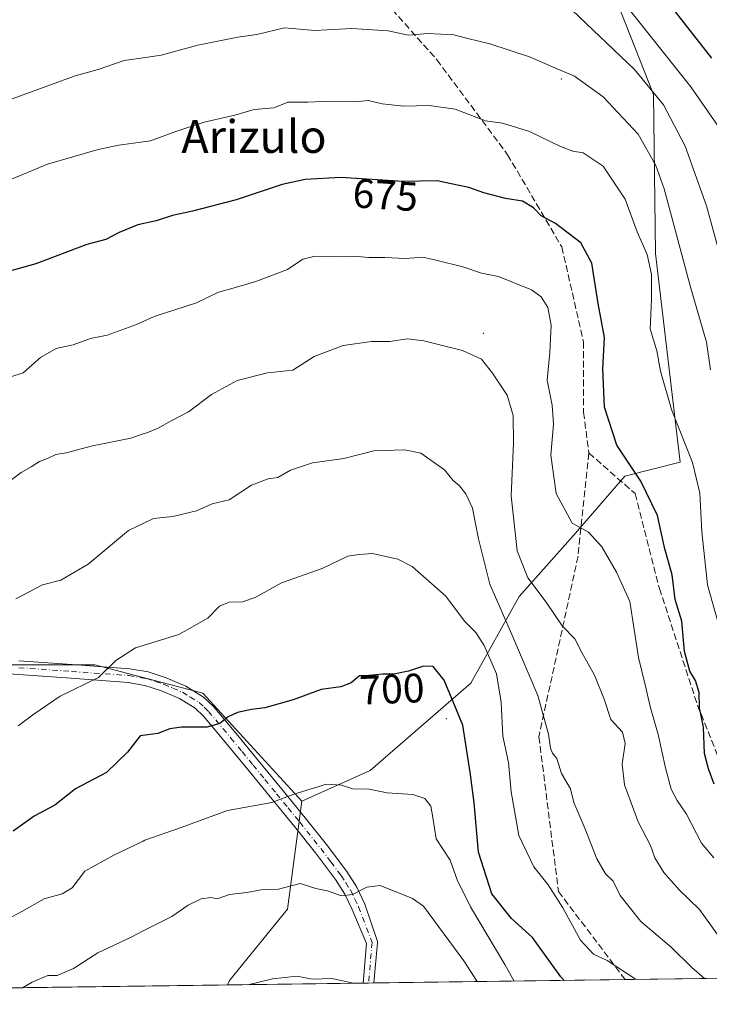
# Model space of a CAD drawing. Units: metres. Extents: x 590120 to 593565, y 4749843 to 4752202.
# Drawn here: x 590453 to 590621, y 4749843 to 4750083 of the extents above; entities that cross this region are included whole.
import ezdxf
from ezdxf.enums import TextEntityAlignment as Align

# ---------------------------------------------------------------- set-up
doc = ezdxf.new("R2010")
doc.units = ezdxf.units.M
doc.header["$MEASUREMENT"] = 0
doc.linetypes.add('DGN Style 3', pattern=[2.307223458686699, 1.648016756204785, -0.6592067024819142])
doc.linetypes.add('DGN Style 4', pattern=[2.6384748266838614, 1.318413404963828, -0.6592067024819142, 0.001648016756204785, -0.6592067024819142])
for name, color, linetype, lineweight in [('Arbolado forestal CxS', 92, 'Continuous', 0), ('Camino eje', 30, 'DGN Style 4', 13), ('Centroide de Edificación ligera', 7, 'Continuous', 0), ('Comarca CxS', 21, 'Continuous', 0), ('Comunidad Autónoma CxS', 142, 'Continuous', 0), ('Curva de nivel maestra', 30, 'Continuous', 30), ('Curva de nivel normal', 30, 'Continuous', 0), ('Entidad de ámbito territorial CxS', 92, 'Continuous', 0), ('Espacio natural protegido CxS', 121, 'Continuous', 0), ('Municipio CxS', 4, 'Continuous', 0), ('Pista no pavimentada Cxs', 111, 'Continuous', 0), ('Provincia CxS', 1, 'Continuous', 0), ('Rótulo de curva de nivel directora', 7, 'Continuous', 0), ('Senda', 7, 'DGN Style 3', 0), ('Texto cartográfico', 7, 'Continuous', 0)]:
    doc.layers.add(name, color=color, linetype=linetype, lineweight=lineweight)
doc.styles.add('Style-Arial', font='txt')

# ---------------------------------------------------------------- blocks, each defined once
blk = doc.blocks.new('*U8')
at = {"layer": 'Arbolado forestal CxS', "color": 92, "linetype": 'Continuous', "lineweight": 0}
blk.add_polyline3d([(590912.0658, 4749853.478599999, 682.3632999999973), (590503.6579999998, 4749848.021199999, 714.1618000000017), (590504.1272999998, 4749849.087300001, 713.9716000000044), (590518.2846999997, 4749866.478700001, 710.7384000000021), (590521.7263000002, 4749892.842700001, 705.1238000000012), (590538.4124999996, 4749900.3693, 703.7136000000029), (590562.9178999999, 4749921.6635, 698.845100000006), (590574.7185000004, 4749942.786499999, 687.9897999999957), (590587.8705000002, 4749957.573899999, 680.8972000000067), (590600.4332999997, 4749972.144300001, 676.1925000000047), (590613.9219000004, 4749975.5145, 672.2556000000042), (590607.9537000004, 4750026.451900001, 669.3684000000068), (590607.4562999997, 4750065.193700001, 660.6532000000007), (590594.8350999998, 4750097.213300001, 654.7332000000024)], dxfattribs=at)

msp = doc.modelspace()

# ---------------------------------------------------------------- linework, layer by layer
at = {"layer": 'Arbolado forestal CxS', "color": 92, "linetype": 'Continuous', "lineweight": 0, "extrusion": (0.04179233195970641, 0.0005584625204846025, 0.9991261627587293), "elevation": 28029.97538403737, "flags": 128}
msp.add_lwpolyline([(4741533.923937086, -653724.6912347581), (4741533.923937086, -653412.8843555435)], dxfattribs=at)
at = {"layer": 'Arbolado forestal CxS', "color": 92, "linetype": 'Continuous', "lineweight": 0, "extrusion": (0.01683741686249059, 0.0002249910240463549, 0.9998582153347734), "elevation": 11725.29006169751, "flags": 128}
msp.add_lwpolyline([(4741534.078787772, -653810.6766896171), (4741534.078787773, -653457.2870427968)], dxfattribs=at)
at = {"layer": 'Arbolado forestal CxS', "color": 92, "linetype": 'Continuous', "lineweight": 0, "extrusion": (-0.01436278584246625, -0.0001919655485244793, 0.9998968314441605), "elevation": -8678.996538877158, "flags": 128}
msp.add_lwpolyline([(590486.0635353657, 4749846.884349433), (590453.004824137, 4749846.442549423)], dxfattribs=at)
at = {"layer": 'Arbolado forestal CxS', "color": 92, "linetype": 'Continuous', "lineweight": 0, "extrusion": (0.05670452296710477, 0.000755365716787197, 0.9983907183551474), "elevation": 37787.46205916246, "flags": 128}
msp.add_lwpolyline([(4741561.194313246, -652660.5527966169), (4741561.194313246, -652659.2443751094)], dxfattribs=at)
at = {"layer": 'Arbolado forestal CxS', "color": 92, "linetype": 'Continuous', "lineweight": 0, "extrusion": (0.06643614545436351, 0.0008899514284524957, 0.9977902818546699), "elevation": 44173.1878178665, "flags": 128}
msp.add_lwpolyline([(4741512.48073427, -652614.8040627697), (4741512.480734271, -652613.4946521359)], dxfattribs=at)
at = {"layer": 'Arbolado forestal CxS', "color": 92, "linetype": 'Continuous', "lineweight": 0, "extrusion": (0.2974371206917024, 0.003974357941649964, 0.9547331374334828), "elevation": 195208.048380988, "flags": 128}
msp.add_lwpolyline([(4741534.439331271, -624197.8911297756), (4741534.43933127, -624133.7488435662)], dxfattribs=at)
at = {"layer": 'Arbolado forestal CxS', "color": 92, "linetype": 'Continuous', "lineweight": 0}
for points in [[(590545.4735000003, 4750169.095100001, 642.6342000000004), (590563.8219, 4750158.7785, 644.1742999999988), (590583.3189000003, 4750135.8529, 647.9676999999938), (590592.0286999998, 4750105.2871, 653.449099999998), (590593.0100999996, 4750101.8421, 654.088499999998), (590594.8350999998, 4750097.213300001, 654.7332000000024), (590607.4562999997, 4750065.193700001, 660.6532000000007), (590607.9537000004, 4750026.451900001, 669.3684000000068), (590613.9219000004, 4749975.5145, 672.2556000000042), (590600.4332999997, 4749972.144300001, 676.1925000000047), (590587.8705000002, 4749957.573899999, 680.8972000000067), (590574.7185000004, 4749942.786499999, 687.9897999999957), (590562.9178999999, 4749921.6635, 698.845100000006), (590538.4124999996, 4749900.3693, 703.7136000000029), (590521.7263000002, 4749892.842700001, 705.1238000000012)], [(590545.4735000003, 4750169.095100001, 642.6342000000004), (590563.8219, 4750158.7785, 644.1742999999988), (590583.3189000003, 4750135.8529, 647.9676999999938), (590592.0286999998, 4750105.2871, 653.449099999998), (590593.0100999996, 4750101.8421, 654.088499999998), (590594.8350999998, 4750097.213300001, 654.7332000000024), (590607.4562999997, 4750065.193700001, 660.6532000000007), (590607.9537000004, 4750026.451900001, 669.3684000000068), (590613.9219000004, 4749975.5145, 672.2556000000042), (590600.4332999997, 4749972.144300001, 676.1925000000047), (590587.8705000002, 4749957.573899999, 680.8972000000067), (590574.7185000004, 4749942.786499999, 687.9897999999957), (590562.9178999999, 4749921.6635, 698.845100000006), (590538.4124999996, 4749900.3693, 703.7136000000029), (590521.7263000002, 4749892.842700001, 705.1238000000012)], [(590594.8350999998, 4750097.213300001, 654.7332000000024), (590607.4562999997, 4750065.193700001, 660.6532000000007), (590607.9537000004, 4750026.451900001, 669.3684000000068), (590613.9219000004, 4749975.5145, 672.2556000000042), (590600.4332999997, 4749972.144300001, 676.1925000000047), (590587.8705000002, 4749957.573899999, 680.8972000000067), (590574.7185000004, 4749942.786499999, 687.9897999999957), (590562.9178999999, 4749921.6635, 698.845100000006), (590538.4124999996, 4749900.3693, 703.7136000000029), (590521.7263000002, 4749892.842700001, 705.1238000000012), (590497.6426999997, 4749919.2075, 697.8433999999979), (590471.2659, 4749926.084899999, 693.9808000000048), (590434.5667000003, 4749926.085300001, 689.2949999999983), (590404.7500999998, 4749931.817500001, 682.6373000000021), (590388.6945000002, 4749945.5723, 676.3393000000069), (590404.7506999997, 4749966.2061, 678.7581000000064), (590403.6045000004, 4750005.179500001, 672.3653000000049), (590409.3394999999, 4750060.2009, 660.4042999999947), (590402.4589000001, 4750090.003699999, 652.4897999999957)], [(590388.6945000002, 4749945.5723, 676.3393000000069), (590404.7500999998, 4749931.817500001, 682.6373000000021), (590434.5667000003, 4749926.085300001, 689.2949999999983), (590471.2659, 4749926.084899999, 693.9808000000048), (590497.6426999997, 4749919.2075, 697.8433999999979), (590521.7263000002, 4749892.842700001, 705.1238000000012)], [(590388.6945000002, 4749945.5723, 676.3393000000069), (590404.7500999998, 4749931.817500001, 682.6373000000021), (590434.5667000003, 4749926.085300001, 689.2949999999983), (590471.2659, 4749926.084899999, 693.9808000000048), (590497.6426999997, 4749919.2075, 697.8433999999979), (590521.7263000002, 4749892.842700001, 705.1238000000012)], [(590521.7263000002, 4749892.842700001, 705.1238000000012), (590518.2846999997, 4749866.478700001, 710.7384000000021), (590504.1272999998, 4749849.087300001, 713.9716000000044), (590503.6580999997, 4749848.021299999, 714.1618000000017)], [(590521.7263000002, 4749892.842700001, 705.1238000000012), (590518.2846999997, 4749866.478700001, 710.7384000000021), (590504.1272999998, 4749849.087300001, 713.9716000000044), (590503.6580999997, 4749848.021299999, 714.1618000000017)]]:
    msp.add_polyline3d(points, dxfattribs=at)
msp.add_polyline3d([(590388.6945000002, 4749945.5723, 676.3393000000069), (590404.7500999998, 4749931.817500001, 682.6373000000021), (590434.5667000003, 4749926.085300001, 689.2949999999983), (590471.2659, 4749926.084899999, 693.9808000000048), (590497.6426999997, 4749919.2075, 697.8433999999979), (590521.7263000002, 4749892.842700001, 705.1238000000012), (590518.2846999997, 4749866.478700001, 710.7384000000021), (590504.1272999998, 4749849.087300001, 713.9716000000044), (590503.6579999998, 4749848.021199999, 714.1618000000017), (590150.3499999996, 4749843.300000001, 720.1125999999931), (590148.8581999998, 4749956.750299999, 672.088699999993), (590202.6394999997, 4749961.0505, 663.4291999999987), (590248.8255000003, 4749962.933900001, 662.022100000002), (590307.4397, 4749958.0011, 660.696100000001)], close=True, dxfattribs=at)
at = {"layer": 'Camino eje', "color": 30, "linetype": 'DGN Style 4', "lineweight": 13, "extrusion": (0.01096015416485505, 0.1278186425411213, 0.9917369962039471), "elevation": 614307.2336825097, "flags": 128}
msp.add_lwpolyline([(-182579.4599728319, -4743330.355396359), (-182579.4599728319, -4743320.316241076)], dxfattribs=at)
at = {"layer": 'Camino eje', "color": 30, "linetype": 'DGN Style 4', "lineweight": 13}
msp.add_polyline3d([(590452.7500999998, 4749925.405099999, 696.3620999999986), (590465.6201, 4749924.495100001, 706.3513999999996), (590479.5950999996, 4749923.4901, 703.4790000000066), (590483.9001000002, 4749922.735099999, 703.7940999999992), (590486.0950999996, 4749922.020099999, 705.0960999999952), (590488.1101000002, 4749921.360099999, 706.3515999999945), (590490.3051000005, 4749920.4351, 707.3074000000051), (590492.6851000004, 4749919.425100001, 708.1747999999934), (590494.5850999998, 4749918.245100001, 707.656099999993), (590496.7451, 4749916.9101, 706.6836000000039), (590497.9650999998, 4749915.7401, 707.709799999997), (590498.9901000002, 4749914.7601, 709.2912999999971), (590504.4550999999, 4749908.255100001, 712.1913000000059), (590507.1700999998, 4749904.9451, 712.9559000000008), (590509.8800999997, 4749901.645099999, 711.9146999999939), (590512.7301000003, 4749898.1601, 711.7848999999987), (590515.5751, 4749894.675100001, 710.2284000000074), (590518.4151, 4749891.1951, 709.5044000000053), (590521.2600999996, 4749887.7051, 710.7057999999961), (590526.3901000004, 4749881.270099999, 712.9088999999949), (590528.8350999998, 4749878.030099999, 712.9959999999992), (590531.3300999999, 4749874.715100001, 711.6603999999934), (590532.4550999999, 4749872.9351, 710.648000000001), (590533.6700999998, 4749871.020099999, 712.9320000000008), (590534.6700999998, 4749868.9801, 715.0170999999973), (590535.5900999998, 4749867.090100001, 716.1128999999929), (590538.8701, 4749858.4001, 720.3358000000007)], dxfattribs=at)
at = {"layer": 'Centroide de Edificación ligera', "color": 7, "linetype": 'Continuous', "lineweight": 0}
for p in [(590585, 4750069, 677.1205000000045), (590566, 4750007, 696.4109000000026), (590557, 4749913, 710.9918999999937)]:
    msp.add_point(p, dxfattribs=at)
at = {"layer": 'Comarca CxS', "color": 21, "linetype": 'Continuous', "lineweight": 0, "flags": 128}
msp.add_lwpolyline([(591316.3204805349, 4749858.880574416), (590150.3500006846, 4749843.299982463), (590139.7524999997, 4750649.2451), (590129.2448276352, 4751448.354637045), (590119.930000686, 4752156.749982439), (590750.0014460223, 4752165.166670403), (591380.3514288019, 4752173.587079155), (592063.17425173, 4752182.708436229), (592160.8345970786, 4752184.01301313), (592804.1208712384, 4752192.606228837), (593520.810000712, 4752202.179982439), (593533.5031179092, 4751270.860249265), (593552.3400007116, 4749888.759982465), (592868.0394628833, 4749879.615833761), (592086.1104999997, 4749869.167199999)], close=True, dxfattribs=at)
at = {"layer": 'Comunidad Autónoma CxS', "color": 142, "linetype": 'Continuous', "lineweight": 0, "flags": 128}
msp.add_lwpolyline([(591316.3204805349, 4749858.880574416), (590150.3500006846, 4749843.299982463), (590139.7524999997, 4750649.2451), (590129.2448276352, 4751448.354637045), (590119.930000686, 4752156.749982439), (590750.0014460223, 4752165.166670403), (591380.3514288019, 4752173.587079155), (592063.17425173, 4752182.708436229), (592160.8345970786, 4752184.01301313), (592804.1208712384, 4752192.606228837), (593520.810000712, 4752202.179982439), (593533.5031179092, 4751270.860249265), (593552.3400007116, 4749888.759982465), (592868.0394628833, 4749879.615833761), (592086.1104999997, 4749869.167199999)], close=True, dxfattribs=at)
at = {"layer": 'Curva de nivel maestra', "color": 30, "linetype": 'Continuous', "lineweight": 30, "flags": 128}
for points, elevation in [([(590621.6600000003, 4750074.0801), (590604.9500000002, 4750095.5601)], 650), ([(590622.2100000001, 4749897.020099999), (590620.8499999996, 4749900.700099999), (590619.8600000005, 4749904.450099999), (590619.6600000003, 4749910.9101), (590618.7100000001, 4749915.5801), (590618.5999999996, 4749919.390100001), (590617.7100000001, 4749922.2601), (590616.2999999998, 4749924.590100001), (590615.04, 4749929.350099999), (590614.3499999996, 4749936.7501), (590612.7000000002, 4749942.020099999), (590612, 4749948.0601), (590610.2199999997, 4749954.360099999), (590608.4199999999, 4749962.550100001), (590604.4100000003, 4749970.880100001), (590598.4900000002, 4749979.6501), (590595.4800000004, 4749988.950099999), (590595.1500000004, 4749998.280099999), (590595.4800000004, 4750005.950099999), (590593.9400000004, 4750014.270099999), (590592.4600000001, 4750024.0601), (590589.7199999997, 4750029.050100001), (590583.5999999996, 4750033.710100001), (590580.04, 4750035.6501), (590578.1900000004, 4750037.540100001), (590575.5300000003, 4750039.2301), (590571.3899999997, 4750039.880100001), (590566.0999999996, 4750041.2401), (590562.4400000004, 4750042.5701), (590558.1600000003, 4750043.440099999), (590554.7400000002, 4750044.140100001), (590546.4400000004, 4750043.970100001), (590531.2300000004, 4750044.950099999), (590522.54, 4750044.470100001), (590516.9299999997, 4750043.280099999), (590505.7699999996, 4750039.4901), (590495.1399999997, 4750036.7501), (590490.2300000004, 4750035.710100001), (590486.2800000003, 4750034.440099999), (590481.8099999996, 4750033.4101), (590477.2300000004, 4750031.5601), (590473.9699999997, 4750029.850099999), (590469.3200000003, 4750028.590100001), (590456.9400000004, 4750023.920100001), (590448.4800000004, 4750021.520099999)], 675), ([(590585.7220000001, 4749849.118000001), (590584.8799999999, 4749850.020099999), (590578, 4749859.630100001), (590572.8099999996, 4749864.200099999), (590568.0800000001, 4749870.2501), (590564.8200000003, 4749880.370100001), (590563.7199999997, 4749892.420100001), (590562.8399999999, 4749899.370100001), (590560.9500000002, 4749911.350099999), (590556.4400000004, 4749922.380100001), (590553.7699999996, 4749925.710100001), (590551.4400000004, 4749925.790100001), (590547.7800000003, 4749924.5701), (590544.1600000003, 4749923.850099999), (590541.4500000002, 4749923.8301), (590538.0999999996, 4749923.4901), (590535.7699999996, 4749923.390100001), (590533.7699999996, 4749921.7301), (590531.2699999996, 4749920.7601), (590526.4400000004, 4749920.0601), (590519.5999999996, 4749917.5601), (590512.7699999996, 4749915.600099999), (590509.4400000004, 4749915.2301), (590506.0999999996, 4749914.470100001), (590503.7699999996, 4749913.450099999), (590501.7699999996, 4749911.7601), (590498.6799999997, 4749910.920100001), (590492.4100000003, 4749910.9301), (590489.5800000001, 4749910.4801), (590486.6699999999, 4749909.350099999), (590482.3399999999, 4749908.7601), (590479.29, 4749904.840100001), (590474.1600000003, 4749899.880100001), (590466.6200000001, 4749895.8301), (590461.5499999998, 4749891.850099999), (590456.5199999996, 4749889.200099999), (590451.4199999999, 4749885.5101)], 700)]:
    msp.add_lwpolyline(points, dxfattribs=dict(at, elevation=elevation))
at = {"layer": 'Curva de nivel normal', "color": 30, "linetype": 'Continuous', "lineweight": 0, "flags": 128}
for points, elevation in [([(590599.7199999997, 4750088.32), (590616.5800000001, 4750067.119999999), (590623.4000000004, 4750057.220000001)], 655), ([(590587.6699999999, 4750085.800000001), (590602.8200000003, 4750071.279999999), (590609.9299999997, 4750062.710000001), (590615.1799999997, 4750052.640000001), (590620.3499999996, 4750038.100000001), (590625.9900000002, 4750017.58)], 660), ([(590449.5999999996, 4750063.57), (590466.4900000002, 4750069.730000001), (590472.1100000005, 4750071.279999999), (590478.4500000002, 4750073.470000001), (590483.0948999999, 4750074.167500001), (590487.4400000004, 4750074.82), (590496.4400000004, 4750077.230000001), (590506.1299999999, 4750079.17), (590510.7800000003, 4750079.810000001), (590517.5599999996, 4750081.470000001), (590524.9299999997, 4750080.859999999), (590533.9500000002, 4750081.310000001), (590542.7800000003, 4750080.779999999), (590547.7699999996, 4750079.680000001), (590552.4400000004, 4750080.08), (590558.7699999996, 4750079.77), (590562.1900000004, 4750078.84), (590567.5599999996, 4750077.560000001), (590577.2599999999, 4750074.4), (590583.4299999997, 4750071.680000001), (590588.2400000002, 4750069.66), (590595.2000000002, 4750064.680000001), (590603.7000000002, 4750055.57), (590608.0499999998, 4750047.92), (590610.0700000003, 4750042.24), (590616.3799999999, 4750018.57), (590620.3499999996, 4750004.779999999), (590621.3700000001, 4749998.07)], 665), ([(590623.1799999997, 4749936.33), (590620.6399999997, 4749945.58), (590619.2199999997, 4749958.52), (590618.7300000004, 4749967.960000001), (590616.9500000002, 4749975.42), (590611.8300000001, 4749988.41), (590609.1600000003, 4749997.75), (590608.29, 4750002.730000001), (590606.6299999999, 4750008.07), (590606.9600000001, 4750015.24), (590606.9600000001, 4750021.32), (590605.9100000003, 4750026.16), (590603.5099999999, 4750031.720000001), (590600.5800000001, 4750039.710000001), (590595.1699999999, 4750047.710000001), (590590.3099999996, 4750051.02), (590587.8200000003, 4750051.4), (590584.8099999996, 4750052.560000001), (590577.2400000002, 4750056.230000001), (590570.6299999999, 4750058.24), (590566.5499999998, 4750058.83), (590559.0899999999, 4750061.630000001), (590552.7599999999, 4750062.560000001), (590546.5999999996, 4750062.4), (590541.3600000005, 4750062.92), (590537.9100000003, 4750063.75), (590534.5599999996, 4750063.449999999), (590528.5, 4750063.630000001), (590523.2000000002, 4750063.369999999), (590518.3200000003, 4750063.32), (590514.9299999997, 4750062), (590510.1399999997, 4750061.57), (590505.4400000004, 4750060.140000001), (590497.9400000004, 4750058.430000001), (590490.7699999996, 4750056.08), (590484.8600000005, 4750053.930000001), (590483.0948999999, 4750053.684), (590477.1100000005, 4750052.850000001), (590472.1100000005, 4750051.779999999), (590459.7800000003, 4750048.230000001), (590441.5899999999, 4750040.699999999)], 670), ([(590622.2000000002, 4749879.060000001), (590619.1399999997, 4749882.619999999), (590615.5, 4749889.640000001), (590613.2000000002, 4749892.99), (590611.7599999999, 4749895.810000001), (590610.3499999996, 4749900.980000001), (590608.5999999996, 4749909.119999999), (590606.6200000001, 4749915.939999999), (590605.4299999997, 4749921.24), (590603.79, 4749927.930000001), (590601.7199999997, 4749941.529999999), (590598.4000000004, 4749948.720000001), (590594.8399999999, 4749954.92), (590591.5899999999, 4749958.5), (590587.6600000003, 4749960.67), (590583.7000000002, 4749967.869999999), (590582.4400000004, 4749977.24), (590583.0499999998, 4749984.779999999), (590582.7300000004, 4749989.4), (590581.5599999996, 4749995.529999999), (590582.1600000003, 4750002.25), (590582.54, 4750008.99), (590581.7199999997, 4750013.300000001), (590580.0700000003, 4750015.850000001), (590577.7599999999, 4750017.560000001), (590569.6799999997, 4750020.82), (590565.5599999996, 4750021.630000001), (590560.9699999997, 4750023.16), (590554.3799999999, 4750024.82), (590551.2400000002, 4750025.529999999), (590547.04, 4750025.230000001), (590542, 4750025.49), (590538.0999999996, 4750025.42), (590535.4199999999, 4750025.720000001), (590531.0199999996, 4750025.59), (590524.8799999999, 4750025.76), (590522.0199999996, 4750025.02), (590518.2800000003, 4750022.539999999), (590510.5700000003, 4750019.57), (590504.4400000004, 4750017.789999999), (590501.4400000004, 4750017.039999999), (590496.0999999996, 4750014.380000001), (590485.7800000003, 4750011.07), (590483.0948999999, 4750009.854599999), (590481.4500000002, 4750009.109999999), (590474.3200000003, 4750006.51), (590470.2199999997, 4750005.680000001), (590466.04, 4750004.16), (590461.9000000004, 4750003.279999999), (590458.0899999999, 4750001.060000001), (590453.8600000005, 4749997.310000001), (590447.2300000004, 4749995.25)], 679.9999999999999), ([(590623.0199999996, 4749860.359999999), (590618.6399999997, 4749866.449999999), (590613.75, 4749871.230000001), (590609.9900000002, 4749875.480000001), (590607.8200000003, 4749879.050000001), (590606.7300000004, 4749882.050000001), (590603.6900000004, 4749887.789999999), (590600.4100000003, 4749896.859999999), (590599.8300000001, 4749901.91), (590600.5800000001, 4749906.880000001), (590599.8700000001, 4749909.699999999), (590597.0300000003, 4749912.730000001), (590595.4699999997, 4749917.699999999), (590593.0499999998, 4749923.58), (590590.0099999999, 4749929.08), (590588.2699999996, 4749932.460000001), (590585.1600000003, 4749935.640000001), (590581.3099999996, 4749941.359999999), (590576.8300000001, 4749947.300000001), (590574.2599999999, 4749953.91), (590572.7599999999, 4749967.32), (590573.3099999996, 4749980.16), (590573.2199999997, 4749986.949999999), (590571.79, 4749991.84), (590568.2400000002, 4749997.220000001), (590565.5199999996, 4750000.689999999), (590560.9400000004, 4750002.74), (590551.5, 4750005.15), (590547.5300000003, 4750005.609999999), (590543.2000000002, 4750005), (590538.7100000001, 4750004.970000001), (590531.7999999998, 4750004), (590524.7800000003, 4750001.279999999), (590519.5199999996, 4749997.949999999), (590513.4100000003, 4749997.33), (590505.9900000002, 4749995.42), (590499.7400000002, 4749992.050000001), (590494.1100000005, 4749987.779999999), (590489.9299999997, 4749985.640000001), (590486.7000000002, 4749983.810000001), (590483.9299999997, 4749982.720000001), (590483.0948999999, 4749982.432200001), (590480.0999999996, 4749981.4), (590470.7000000002, 4749979.480000001), (590464.3399999999, 4749977.810000001), (590461.7599999999, 4749977.369999999), (590459.7800000003, 4749976.449999999), (590457.7800000003, 4749975.699999999), (590455.7599999999, 4749974.4), (590453.3700000001, 4749973.01), (590448.7599999999, 4749969.57)], 685), ([(590619.8526, 4749849.573899999), (590616.79, 4749852.27), (590611.7400000002, 4749857.210000001), (590604.3600000005, 4749863.5), (590599.3399999999, 4749869.82), (590597.6399999997, 4749873.32), (590595.79, 4749875.109999999), (590593.6100000005, 4749878.789999999), (590590.7400000002, 4749886.26), (590588.0499999998, 4749892.52), (590587.2199999997, 4749895.859999999), (590585.0599999996, 4749899.619999999), (590583.9000000004, 4749903.230000001), (590582.8600000005, 4749904.59), (590582.3499999996, 4749905.810000001), (590581.8399999999, 4749909.230000001), (590579.2999999998, 4749918.609999999), (590573.1600000003, 4749932.970000001), (590567.5999999996, 4749945.810000001), (590564.7999999998, 4749956.82), (590563.3099999996, 4749964.310000001), (590561.75, 4749967.850000001), (590560.1900000004, 4749969.74), (590558.5999999996, 4749971.060000001), (590556.5499999998, 4749973.680000001), (590550.7599999999, 4749977.730000001), (590546.75, 4749978.58), (590539.2999999998, 4749978.279999999), (590531.9699999997, 4749976.460000001), (590524.3200000003, 4749975.4), (590518.9600000001, 4749973.550000001), (590515.9199999999, 4749971.789999999), (590513.5300000003, 4749971.460000001), (590509.4400000004, 4749969.9), (590504.0300000003, 4749966.359999999), (590499.9199999999, 4749965.359999999), (590496.1100000005, 4749963.689999999), (590490.2800000003, 4749962.32), (590485.5800000001, 4749961.77), (590483.0948999999, 4749960.5768), (590479.54, 4749958.869999999), (590469.6600000003, 4749950.640000001), (590463.0199999996, 4749946.789999999), (590458.5199999996, 4749945.58), (590452.0700000003, 4749942.189999999)], 690), ([(590603.2066000003, 4749849.351399999), (590596.1600000003, 4749853.970000001), (590592.8700000001, 4749855.550000001), (590589.6600000003, 4749858.92), (590585.3399999999, 4749866.82), (590581.7599999999, 4749872.480000001), (590578.2699999996, 4749876.859999999), (590574.6600000003, 4749884.460000001), (590572.7400000002, 4749895.130000001), (590572.1500000004, 4749902.289999999), (590570.7100000001, 4749908.74), (590570.2999999998, 4749917), (590569.1900000004, 4749923.939999999), (590566.1799999997, 4749930.850000001), (590564.1200000001, 4749933.99), (590561.3799999999, 4749936.730000001), (590556.8200000003, 4749942.880000001), (590548.6100000005, 4749950.09), (590545.1100000005, 4749951.91), (590538.9400000004, 4749953.26), (590535.7599999999, 4749953), (590532.9400000004, 4749952.58), (590526.7300000004, 4749949.58), (590516.7699999996, 4749946.09), (590510.3899999997, 4749942.560000001), (590507.2599999999, 4749941.470000001), (590504.0599999996, 4749941.41), (590501.7000000002, 4749940.4), (590498.8499999996, 4749937.51), (590491.7300000004, 4749933.529999999), (590483.0948999999, 4749930.8465), (590481.2400000002, 4749930.27), (590476.4400000004, 4749927.140000001), (590472.2300000004, 4749922.99), (590462.8200000003, 4749918.5), (590456.4500000002, 4749914.09), (590452.6200000001, 4749911.25)], 695), ([(590573.5125000002, 4749848.954700001), (590571.1900000004, 4749853), (590562.8600000005, 4749867.060000001), (590559.6200000001, 4749873.67), (590557.9199999999, 4749878.460000001), (590554.4800000004, 4749883.630000001), (590553.6900000004, 4749888.9), (590553.1699999999, 4749891.59), (590551.7300000004, 4749893.460000001), (590548.7800000003, 4749894.460000001), (590542.54, 4749894.869999999), (590538.1900000004, 4749895.810000001), (590534.2100000001, 4749895.82), (590531.4400000004, 4749896.77), (590527.7599999999, 4749897.02), (590523.7400000002, 4749895.74), (590519.7599999999, 4749894.59), (590514.4000000004, 4749892.560000001), (590503.6100000005, 4749890.58), (590492.3200000003, 4749886.4), (590483.5199999996, 4749883.300000001), (590483.0948999999, 4749883.094799999), (590475.9600000001, 4749879.65), (590468.8499999996, 4749875.77), (590465.7800000003, 4749871.74), (590463.3399999999, 4749870.24), (590458.9299999997, 4749869.02), (590453.54, 4749865.91), (590448.5899999999, 4749863.310000001)], 705), ([(590564.4840000002, 4749848.834000001), (590561.2199999997, 4749853.890000001), (590551.4400000004, 4749867.25), (590548.7199999997, 4749869.09), (590540.8300000001, 4749872.300000001), (590537.6200000001, 4749871.84), (590534.0999999996, 4749870.060000001), (590531.4400000004, 4749869.779999999), (590528.0300000003, 4749870.939999999), (590525.1299999999, 4749871.560000001), (590521.3600000005, 4749872.75), (590516.0800000001, 4749871.4), (590511.8399999999, 4749871.189999999), (590508.3200000003, 4749870.59), (590504.0800000001, 4749870.08), (590501.1100000005, 4749869.050000001), (590499.5499999998, 4749869.359999999), (590497.2300000004, 4749869.039999999), (590494.0599999996, 4749867.5), (590490.04, 4749864.74), (590483.0948999999, 4749861.1972), (590480.1600000003, 4749859.699999999), (590472.04, 4749855.880000001), (590466.1100000005, 4749852.039999999), (590462.1100000005, 4749850.300000001), (590459.8600000005, 4749850.310000001), (590456.0599999996, 4749848.680000001), (590453.6727, 4749847.3532)], 710), ([(590534.2811000004, 4749848.430400001), (590529.0999999996, 4749849.630000001), (590524.2300000004, 4749849.430000001), (590520.6200000001, 4749850.140000001), (590514.5599999996, 4749849.480000001), (590508.6211999999, 4749848.0875)], 715)]:
    msp.add_lwpolyline(points, dxfattribs=dict(at, elevation=elevation))
at = {"layer": 'Entidad de ámbito territorial CxS', "color": 92, "linetype": 'Continuous', "lineweight": 0, "flags": 128}
msp.add_lwpolyline([(591316.3204805349, 4749858.880574416), (590150.3500006846, 4749843.299982463), (590139.7524999997, 4750649.2451), (590129.2448276352, 4751448.354637045)], dxfattribs=at)
at = {"layer": 'Espacio natural protegido CxS', "color": 121, "linetype": 'Continuous', "lineweight": 0, "flags": 128}
msp.add_lwpolyline([(591316.3204805349, 4749858.880574416), (590150.3500006846, 4749843.299982463), (590139.7524999997, 4750649.2451), (590140.3284999991, 4750650.016100001), (590153.3076999997, 4750657.213), (590165.1487999992, 4750665.558800001)], dxfattribs=at)
at = {"layer": 'Municipio CxS', "color": 4, "linetype": 'Continuous', "lineweight": 0, "flags": 128}
msp.add_lwpolyline([(591316.3204805349, 4749858.880574416), (590150.3500006846, 4749843.299982463), (590139.7524999997, 4750649.2451), (590129.2448276352, 4751448.354637045), (590119.930000686, 4752156.749982439), (590750.0014460223, 4752165.166670403), (591380.3514288019, 4752173.587079155), (592063.17425173, 4752182.708436229), (592160.8345970786, 4752184.01301313), (592804.1208712384, 4752192.606228837), (593520.810000712, 4752202.179982439), (593533.5031179092, 4751270.860249265), (593552.3400007116, 4749888.759982465), (592868.0394628833, 4749879.615833761), (592086.1104999997, 4749869.167199999)], close=True, dxfattribs=at)
at = {"layer": 'Pista no pavimentada Cxs', "color": 111, "linetype": 'Continuous', "lineweight": 0, "extrusion": (0.3942449429432536, 0.005266458129918969, 0.9189903097326089), "elevation": 258494.5298351103, "flags": 128}
msp.add_lwpolyline([(4741536.838984772, -600672.0817495511), (4741536.838984772, -600669.2385932471)], dxfattribs=at)
at = {"layer": 'Pista no pavimentada Cxs', "color": 111, "linetype": 'Continuous', "lineweight": 0}
for points in [[(590536.7133, 4749848.462900001, 722.0304000000033), (590537.5437000003, 4749858.147500001, 722.5562000000064), (590534.0401, 4749866.420100001, 717.6036000000023), (590532.2001, 4749870.200099999, 714.0396000000038), (590529.9501, 4749873.7601, 712.7289000000019), (590525.0602000002, 4749880.2401, 714.8225999999996), (590519.9501, 4749886.6501, 712.5608999999968), (590508.5800999999, 4749900.5801, 713.6489000000003), (590503.1601, 4749907.1801, 711.8978999999963), (590497.7600999996, 4749913.610099999, 709.8366999999998), (590495.7101999996, 4749915.5701, 708.4247999999934), (590491.9101, 4749917.9301, 709.699299999993), (590487.5202000003, 4749919.780099999, 707.8867000000029), (590483.4901000002, 4749921.100099999, 704.8436999999976), (590479.3901000004, 4749921.8201, 703.6235000000015), (590465.5000999998, 4749922.8201, 707.4735999999976), (590452.7501999997, 4749923.720100001, 696.6352999999945), (590441.7200999996, 4749924.4901, 697.9180000000051), (590431.9200999998, 4749925.170100001, 701.007500000007), (590425.5000999998, 4749925.8201, 692.4980999999971), (590419.9200999998, 4749926.950099999, 690.5709000000061)], [(590452.7501999997, 4749927.090100001, 696.0890999999974), (590465.7401000002, 4749926.170100001, 705.287599999996), (590479.8000999996, 4749925.1601, 703.9804000000004), (590484.3101000004, 4749924.370100001, 704.3917999999976), (590488.7001, 4749922.940099999, 705.4832000000025), (590493.4600999998, 4749920.920100001, 706.4305000000023), (590497.7801000001, 4749918.2501, 705.4796000000061), (590500.2200999996, 4749915.9101, 709.1940000000033), (590505.7500999998, 4749909.3301, 712.6858999999968), (590511.1801000005, 4749902.710100001, 710.6444999999949), (590516.8800999997, 4749895.7401, 710.338699999993), (590522.5701000001, 4749888.7601, 709.9872000000032), (590527.7200999996, 4749882.300100001, 711.5184000000008), (590532.7100999998, 4749875.670100001, 711.0405000000028), (590535.1401000004, 4749871.840100001, 712.6543999999994), (590537.1401000004, 4749867.7601, 714.8601999999955), (590540.1503, 4749858.6259, 718.3460000000051), (590540.1700999998, 4749858.4001, 718.450800000006), (590540.1654000003, 4749858.289100001, 718.5228999999963), (590539.3258999996, 4749848.4978, 720.9094000000041), (590536.7133, 4749848.462900001, 722.0304000000033), (590537.5437000003, 4749858.147500001, 722.5562000000064), (590534.0401, 4749866.420100001, 717.6036000000023), (590532.2001, 4749870.200099999, 714.0396000000038), (590529.9501, 4749873.7601, 712.7289000000019), (590525.0602000002, 4749880.2401, 714.8225999999996), (590519.9501, 4749886.6501, 712.5608999999968), (590508.5800999999, 4749900.5801, 713.6489000000003), (590503.1601, 4749907.1801, 711.8978999999963), (590497.7600999996, 4749913.610099999, 709.8366999999998), (590495.7101999996, 4749915.5701, 708.4247999999934), (590491.9101, 4749917.9301, 709.699299999993), (590487.5202000003, 4749919.780099999, 707.8867000000029), (590483.4901000002, 4749921.100099999, 704.8436999999976), (590479.3901000004, 4749921.8201, 703.6235000000015), (590465.5000999998, 4749922.8201, 707.4735999999976), (590452.7501999997, 4749923.720100001, 696.6352999999945)], [(590452.7501999997, 4749927.090100001, 696.0890999999974), (590465.7401000002, 4749926.170100001, 705.287599999996), (590479.8000999996, 4749925.1601, 703.9804000000004), (590484.3101000004, 4749924.370100001, 704.3917999999976), (590488.7001, 4749922.940099999, 705.4832000000025), (590493.4600999998, 4749920.920100001, 706.4305000000023), (590497.7801000001, 4749918.2501, 705.4796000000061), (590500.2200999996, 4749915.9101, 709.1940000000033), (590505.7500999998, 4749909.3301, 712.6858999999968), (590511.1801000005, 4749902.710100001, 710.6444999999949), (590516.8800999997, 4749895.7401, 710.338699999993), (590522.5701000001, 4749888.7601, 709.9872000000032), (590527.7200999996, 4749882.300100001, 711.5184000000008), (590532.7100999998, 4749875.670100001, 711.0405000000028), (590535.1401000004, 4749871.840100001, 712.6543999999994), (590537.1401000004, 4749867.7601, 714.8601999999955), (590540.1503, 4749858.6259, 718.3460000000051), (590540.1700999998, 4749858.4001, 718.450800000006), (590540.1654000003, 4749858.289100001, 718.5228999999963), (590539.3258999996, 4749848.4978, 720.9094000000041)]]:
    msp.add_polyline3d(points, dxfattribs=at)
at = {"layer": 'Provincia CxS', "color": 1, "linetype": 'Continuous', "lineweight": 0, "flags": 128}
msp.add_lwpolyline([(591316.3204805349, 4749858.880574416), (590150.3500006846, 4749843.299982463), (590139.7524999997, 4750649.2451), (590129.2448276352, 4751448.354637045), (590119.930000686, 4752156.749982439), (590750.0014460223, 4752165.166670403), (591380.3514288019, 4752173.587079155), (592063.17425173, 4752182.708436229), (592160.8345970786, 4752184.01301313), (592804.1208712384, 4752192.606228837), (593520.810000712, 4752202.179982439), (593533.5031179092, 4751270.860249265), (593552.3400007116, 4749888.759982465), (592868.0394628833, 4749879.615833761), (592086.1104999997, 4749869.167199999)], close=True, dxfattribs=at)
at = {"layer": 'Senda', "color": 7, "linetype": 'DGN Style 3', "lineweight": 0}
for points in [[(590480.8134000005, 4750142.401799999, 658.5826999999991), (590495.8091000002, 4750128.5897, 665.4217999999964), (590522.2675000001, 4750110.0689, 671.7569999999978), (590554.6788999997, 4750073.6885, 678.2905000000028), (590571.8768999996, 4750050.537500001, 686.0283000000054), (590585.1061000006, 4750028.047900001, 689.0378000000055), (590590.3976999996, 4750004.896700001, 688.7179000000033), (590590.3976999996, 4749987.698899999, 682.879700000005), (590591.7207000004, 4749977.776900001, 685.8418999999994)], [(590591.7207000004, 4749977.776900001, 685.8418999999994), (590589.0588999996, 4749952.596899999, 693.9841000000015), (590579.5339000003, 4749908.5437, 696.7201999999961), (590584.2965000002, 4749870.840500001, 700.5037000000011), (590600.5592, 4749849.316000001, 703.7428999999976)], [(590591.7207000004, 4749977.776900001, 685.8418999999994), (590602.9654999999, 4749967.8551, 682.2397999999957), (590608.9187000003, 4749944.7039, 685.2572999999975), (590618.1791000003, 4749916.2611, 683.4970999999932), (590626.1167000001, 4749896.417300001, 685.1426000000065), (590636.6999000004, 4749885.834100001, 677.1123999999982), (590653.8979000002, 4749875.250700001, 683.204899999997), (590676.3875000002, 4749869.297499999, 671.0467000000062), (590697.5543000001, 4749871.2819, 665.2268999999942), (590708.7991000004, 4749883.188100001, 664.6100000000006), (590713.8261000002, 4749890.5965, 660.0722999999998), (590719.6470999997, 4749895.094500001, 659.1891000000032)]]:
    msp.add_polyline3d(points, dxfattribs=at)

# ---------------------------------------------------------------- block references
at = {"layer": 'Arbolado forestal CxS', "color": 92, "linetype": 'Continuous', "lineweight": 0}
msp.add_blockref('*U8', (0, 0), dxfattribs=at)

# ---------------------------------------------------------------- texts
at = {"layer": 'Rótulo de curva de nivel directora', "color": 7, "linetype": 'Continuous', "lineweight": 0, "style": 'Style-Arial'}
for s, rotation, p in [('675', 356.313543675546, (590542.1116920027, 4750040.706593065)), ('700', 2.457524062884123, (590543.702650171, 4749920.199054726))]:
    msp.add_text(s, height=7.000000000000002, rotation=rotation, dxfattribs=at).set_placement(p, align=Align.MIDDLE_CENTER)
at = {"layer": 'Texto cartográfico', "color": 7, "linetype": 'Continuous', "lineweight": 0, "style": 'Style-Arial'}
msp.add_text('Arizulo', height=8, dxfattribs=at).set_placement((590510.0907682928, 4750054.970150001), align=Align.MIDDLE_CENTER)

doc.saveas('drawing.dxf')
